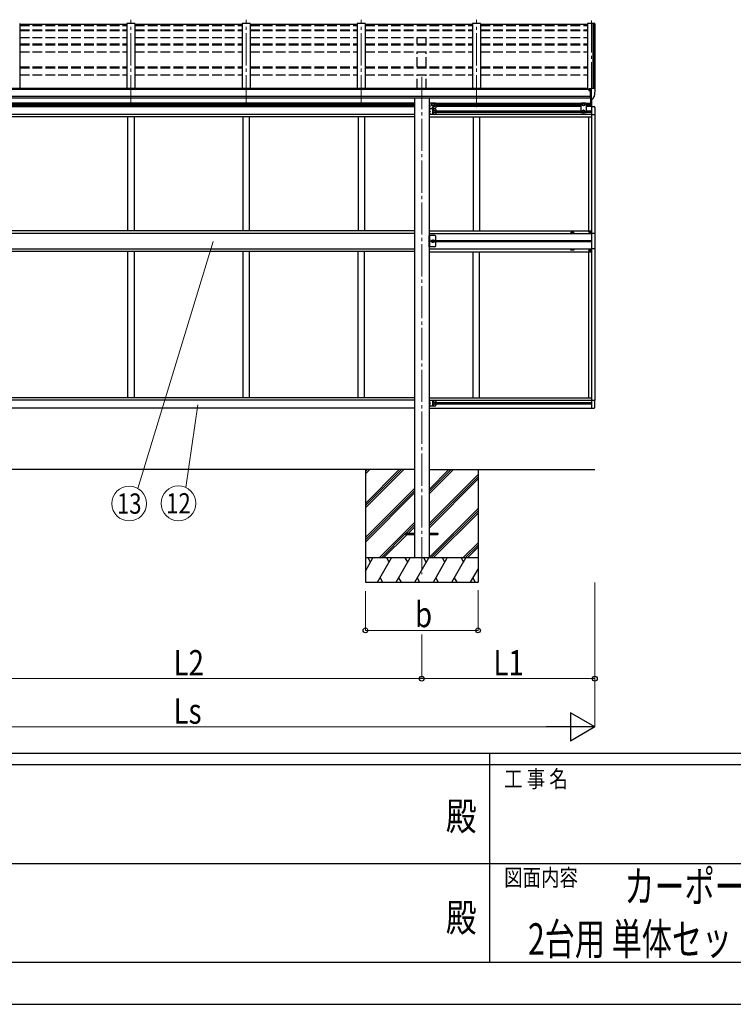
# Model space of a CAD drawing. Units: millimetres. Extents: x 0 to 29435, y 0 to 20790.
# Drawn here: x 11780 to 16216, y 0 to 6117 of the extents above; entities that cross this region are included whole.
import ezdxf
from ezdxf.enums import TextEntityAlignment as Align

# ---------------------------------------------------------------- set-up
doc = ezdxf.new("R2010")
doc.units = ezdxf.units.MM
doc.header["$PDSIZE"] = 0.05
doc.linetypes.add('YCENTER_1', pattern=[13, 10, -1, 1, -1])
doc.linetypes.add('YHIDDEN_1', pattern=[4, 3, -1])
for name, color, linetype, lineweight in [('USER1', 3, 'Continuous', 13), ('YKK_12', 2, 'Continuous', 13), ('YKK_13', 4, 'Continuous', 30), ('YKK_A1', 4, 'Continuous', 30), ('YKK_D', 6, 'Continuous', 13), ('YKK_ZWAK', 7, 'Continuous', 30)]:
    doc.layers.add(name, color=color, linetype=linetype, lineweight=lineweight)
doc.styles.add('text-b', font='extslim2.shx', dxfattribs={"width": 0.8, "bigfont": 'extfont2.shx'})

msp = doc.modelspace()

# ---------------------------------------------------------------- linework, layer by layer
at = {"layer": 'YKK_12', "linetype": 'YCENTER_1', "ltscale": 20}
for p, q in [((12471.5, 5573.1), (12471.5, 6117)), ((13187.5, 5573.1), (13187.5, 6117)), ((13903.5, 5573.1), (13903.5, 6117)), ((14619.5, 5573.1), (14619.5, 6117)), ((15335.5, 6113), (15335.5, 5551)), ((14279.5, 5762), (14279.5, 2673.1))]:
    msp.add_line(p, q, dxfattribs=at)
at = {"layer": 'YKK_13'}
for p, q in [((12446.5, 6086.8), (11780.5, 6086.8)), ((13162.5, 6086.8), (12496.5, 6086.8)), ((13878.5, 6086.8), (13212.5, 6086.8)), ((14594.5, 6086.8), (13928.5, 6086.8)), ((15310.5, 6086.8), (14644.5, 6086.8)), ((15323.6, 5689.9), (15323.5, 5689.8)), ((15323.5, 5689.8), (15323.5, 5689.7)), ((15323.5, 5689.7), (15323.5, 5689.6)), ((15323.5, 5687.7), (15323.5, 5689.6)), ((15323.7, 5689.9), (15323.6, 5689.9)), ((15323.8, 5690), (15323.7, 5689.9)), ((15324, 5690), (15323.8, 5690)), ((15324.1, 5690), (15324, 5690)), ((15324.3, 5690.1), (15324.1, 5690)), ((15324.3, 5690.1), (15334, 5690.8)), ((15334, 5691.6), (15335.5, 5691.6)), ((15334, 5691.6), (15334, 5685.4)), ((15335.5, 5624), (15335.5, 5692.5)), ((15335.5, 5692.5), (15347.5, 5692.5)), ((15347.5, 5692.5), (15349.8, 5692.3)), ((15350.6, 5691.9), (15354.6, 5686.1)), ((15319, 5677.6), (15318.5, 5677.6)), ((15319, 5686.6), (15319, 5682.3)), ((15319, 5679.2), (15319, 5677.6)), ((15323.7, 5677.6), (15319, 5677.6)), ((15334, 5687.8), (15320, 5687.7)), ((15323.7, 5678.7), (15323.7, 5677.6)), ((15324, 5677.6), (15323.7, 5677.6)), ((15324.5, 5677.6), (15324, 5677.6)), ((15329, 5627.2), (15329, 5685.4)), ((15329, 5685.4), (15334, 5685.4)), ((15329, 5682.7), (15335.5, 5683.1)), ((15332.3, 5638.3), (15329, 5638.7)), ((15335.5, 5637.9), (15332.3, 5638.3)), ((15343.1, 5625.8), (15352.8, 5641.2)), ((15357.5, 5683.1), (15357.5, 5682.5)), ((14327.7, 5594.5), (14327.2, 5594.4)), ((14327.2, 5594.4), (14327.2, 5586.6)), ((14327.7, 5586.5), (14327.2, 5586.6)), ((14327.7, 5576.5), (14327.2, 5576.4)), ((14327.2, 5576.4), (14327.2, 5568.6)), ((14327.7, 5568.5), (14327.2, 5568.6)), ((14327.7, 5586.5), (14327.7, 5594.5)), ((14327.7, 5594.5), (14328.5, 5594.3)), ((14327.7, 5586.5), (14328.5, 5586.6)), ((14327.7, 5568.5), (14327.7, 5576.5)), ((14327.7, 5576.5), (14328.5, 5576.3)), ((14327.7, 5568.5), (14328.5, 5568.6)), ((15329, 5627.2), (15334.5, 5627.2)), ((15335, 5626.2), (15334.5, 5627.2)), ((15335.5, 5626.2), (15335, 5626.2)), ((15337, 5624.1), (15335.5, 5624)), ((15337, 5624.1), (15340.7, 5624.3)), ((14327.7, 5559.5), (14327.2, 5559.4)), ((14327.2, 5559.4), (14327.2, 5551.6)), ((14327.7, 5551.5), (14327.2, 5551.6)), ((14327.7, 5541.5), (14327.2, 5541.4)), ((14327.2, 5541.4), (14327.2, 5533.6)), ((14327.7, 5533.5), (14327.2, 5533.6)), ((14327.7, 5551.5), (14327.7, 5559.5)), ((14327.7, 5559.5), (14328.5, 5559.3)), ((14327.7, 5551.5), (14328.5, 5551.6)), ((14327.7, 5533.5), (14327.7, 5541.5)), ((14327.7, 5541.5), (14328.5, 5541.3)), ((14327.7, 5533.5), (14328.5, 5533.6)), ((14327.7, 4754.5), (14327.2, 4754.4)), ((14327.2, 4754.4), (14327.2, 4746.6)), ((14327.7, 4746.5), (14327.2, 4746.6)), ((14327.7, 4736.5), (14327.2, 4736.4)), ((14327.2, 4736.4), (14327.2, 4728.6)), ((14327.7, 4728.5), (14327.2, 4728.6)), ((14327.7, 4746.5), (14327.7, 4754.5)), ((14327.7, 4754.5), (14328.5, 4754.3)), ((14327.7, 4746.5), (14328.5, 4746.6)), ((14327.7, 4728.5), (14327.7, 4736.5)), ((14327.7, 4736.5), (14328.5, 4736.3)), ((14327.7, 4728.5), (14328.5, 4728.6)), ((14327.7, 3747.5), (14327.2, 3747.4)), ((14327.2, 3747.4), (14327.2, 3739.6)), ((14327.7, 3739.5), (14327.2, 3739.6)), ((14327.7, 3739.5), (14327.7, 3747.5)), ((14327.7, 3747.5), (14328.5, 3747.3)), ((14327.7, 3739.5), (14328.5, 3739.6)), ((14327.7, 3729.5), (14327.2, 3729.4)), ((14327.2, 3729.4), (14327.2, 3721.6)), ((14327.7, 3721.5), (14327.2, 3721.6)), ((14327.7, 3721.5), (14327.7, 3729.5)), ((14327.7, 3729.5), (14328.5, 3729.3)), ((14327.7, 3721.5), (14328.5, 3721.6)), ((14179.5, 2927.6), (14179.5, 2918.6)), ((14179.5, 2927.6), (14234.5, 2927.6)), ((14179.5, 2918.6), (14234.5, 2918.6)), ((14324.5, 2927.6), (14379.5, 2927.6)), ((14324.5, 2918.6), (14379.5, 2918.6)), ((14379.5, 2927.6), (14379.5, 2918.6))]:
    msp.add_line(p, q, dxfattribs=at)
at = {"layer": 'YKK_13', "ltscale": 20}
for p, q in [((14324.7, 5599), (14324.7, 5564)), ((14361.7, 5599), (14324.7, 5599)), ((14327.2, 5599), (14327.2, 5564)), ((14327.2, 5586.5), (14334.2, 5581.5)), ((14334.2, 5581.5), (14327.2, 5576.5)), ((14327.2, 5581.5), (14334.2, 5581.5)), ((14343.2, 5593.7), (14349.7, 5597.5)), ((14343.2, 5586.2), (14343.2, 5593.7)), ((14349.7, 5582.5), (14343.2, 5586.2)), ((14349.7, 5597.5), (14356.2, 5593.7)), ((14356.2, 5586.2), (14349.7, 5582.5)), ((14356.2, 5593.7), (14356.2, 5586.2)), ((14366.7, 5594), (14366.7, 5569)), ((14324.7, 5564), (14324.7, 5529)), ((14361.7, 5564), (14324.7, 5564)), ((14361.7, 5564), (14324.7, 5564)), ((14361.7, 5529), (14324.7, 5529)), ((14327.2, 5564), (14327.2, 5529)), ((14327.2, 5551.5), (14334.2, 5546.5)), ((14334.2, 5546.5), (14327.2, 5541.5)), ((14327.2, 5546.5), (14334.2, 5546.5)), ((14350.2, 5550.2), (14356.7, 5554)), ((14350.2, 5542.7), (14350.2, 5550.2)), ((14356.7, 5539), (14350.2, 5542.7)), ((14356.7, 5554), (14363.2, 5550.2)), ((14363.2, 5542.7), (14356.7, 5539)), ((14363.2, 5550.2), (14363.2, 5542.7)), ((14366.7, 5559), (14366.7, 5534)), ((14361.7, 4776.5), (14324.7, 4776.5)), ((14324.7, 3752), (14324.7, 3717)), ((14361.7, 3752), (14324.7, 3752)), ((14327.2, 3752), (14327.2, 3717)), ((14327.2, 3739.5), (14334.2, 3734.5)), ((14334.2, 3734.5), (14327.2, 3729.5)), ((14327.2, 3734.5), (14334.2, 3734.5)), ((14350.2, 3738.2), (14356.7, 3742)), ((14350.2, 3730.7), (14350.2, 3738.2)), ((14356.7, 3742), (14363.2, 3738.2)), ((14363.2, 3738.2), (14363.2, 3730.7)), ((14366.7, 3747), (14366.7, 3722)), ((14361.7, 3717), (14324.7, 3717)), ((14356.7, 3727), (14350.2, 3730.7)), ((14363.2, 3730.7), (14356.7, 3727))]:
    msp.add_line(p, q, dxfattribs=at)
at = {"layer": 'YKK_13', "linetype": 'YHIDDEN_1', "ltscale": 0.5}
for p, q in [((14326.8, 5590.5), (14327.4, 5591.7)), ((14326.8, 5590.5), (14327.4, 5589.3)), ((14326.8, 5572.5), (14327.4, 5573.7)), ((14326.8, 5572.5), (14327.4, 5571.3)), ((14327.4, 5591.7), (14329.6, 5592.8)), ((14327.4, 5589.3), (14329.6, 5588.2)), ((14327.4, 5573.7), (14329.6, 5574.8)), ((14327.4, 5571.3), (14329.6, 5570.2)), ((14326.8, 5555.5), (14327.4, 5556.7)), ((14326.8, 5555.5), (14327.4, 5554.3)), ((14326.8, 5537.5), (14327.4, 5538.7)), ((14326.8, 5537.5), (14327.4, 5536.3)), ((14327.4, 5556.7), (14329.6, 5557.8)), ((14327.4, 5554.3), (14329.6, 5553.2)), ((14327.4, 5538.7), (14329.6, 5539.8)), ((14327.4, 5536.3), (14329.6, 5535.2)), ((14326.8, 4750.5), (14327.4, 4751.7)), ((14326.8, 4750.5), (14327.4, 4749.3)), ((14326.8, 4732.5), (14327.4, 4733.7)), ((14326.8, 4732.5), (14327.4, 4731.3)), ((14327.4, 4751.7), (14329.6, 4752.8)), ((14327.4, 4749.3), (14329.6, 4748.2)), ((14327.4, 4733.7), (14329.6, 4734.8)), ((14327.4, 4731.3), (14329.6, 4730.2)), ((14326.8, 3743.5), (14327.4, 3744.7)), ((14326.8, 3743.5), (14327.4, 3742.3)), ((14327.4, 3744.7), (14329.6, 3745.8)), ((14327.4, 3742.3), (14329.6, 3741.2)), ((14326.8, 3725.5), (14327.4, 3726.7)), ((14326.8, 3725.5), (14327.4, 3724.3)), ((14327.4, 3726.7), (14329.6, 3727.8)), ((14327.4, 3724.3), (14329.6, 3723.2))]:
    msp.add_line(p, q, dxfattribs=at)
at = {"layer": 'YKK_13', "ltscale": 0.5}
for p, q in [((15272, 5599), (15268, 5595)), ((15268, 5595), (15268, 5541.5)), ((15299, 5599), (15272, 5599)), ((15279, 5593.7), (15285.5, 5597.5)), ((15279, 5586.2), (15279, 5593.7)), ((15285.5, 5582.5), (15279, 5586.2)), ((15285.5, 5597.5), (15292, 5593.7)), ((15292, 5586.2), (15285.5, 5582.5)), ((15292, 5593.7), (15292, 5586.2)), ((15299, 5599), (15303, 5595)), ((15303, 5541.5), (15303, 5595)), ((15330, 5598), (15330, 5627.2)), ((15335.5, 5624), (15335.5, 5577.5)), ((15335.5, 5577.5), (15350.8, 5576.7)), ((15337, 5577.5), (15337, 5624.1)), ((15356, 5571.2), (15356, 5528.3)), ((15272, 5537.5), (15268, 5541.5)), ((15299, 5537.5), (15272, 5537.5)), ((15285.5, 5554), (15279, 5550.2)), ((15279, 5550.2), (15279, 5542.7)), ((15279, 5542.7), (15285.5, 5539)), ((15292, 5550.2), (15285.5, 5554)), ((15285.5, 5539), (15292, 5542.7)), ((15292, 5542.7), (15292, 5550.2)), ((15299, 5537.5), (15303, 5541.5)), ((15335.5, 5528.3), (15356, 5528.3)), ((14324.7, 4706.5), (14324.7, 4776.5)), ((14327.2, 4776.5), (14327.2, 4706.5)), ((14366.7, 4711.5), (14366.7, 4771.5)), ((15322, 4800), (15322, 4799)), ((15323, 4800), (15322, 4800)), ((15322, 4799), (15323, 4799)), ((15325, 4802), (15324, 4802)), ((15324, 4802), (15324, 4801)), ((15324, 4798), (15324, 4797)), ((15324, 4797), (15325, 4797)), ((15325, 4801), (15325, 4802)), ((15325, 4797), (15325, 4798)), ((15327, 4800), (15326, 4800)), ((15326, 4799), (15327, 4799)), ((15327, 4799), (15327, 4800)), ((15335.5, 4790.5), (15356.2, 4790.5)), ((15356.2, 4790.5), (15356.2, 4692.5)), ((14327.2, 4746.5), (14334.2, 4741.5)), ((14327.2, 4741.5), (14334.2, 4741.5)), ((14327.2, 4736.5), (14334.2, 4741.5)), ((14345.9, 4748), (14342.2, 4741.5)), ((14342.2, 4741.5), (14345.9, 4735)), ((14353.4, 4748), (14345.9, 4748)), ((14345.9, 4735), (14353.4, 4735)), ((14357.2, 4741.5), (14353.4, 4748)), ((14353.4, 4735), (14357.2, 4741.5)), ((15323.4, 4741.1), (15323.4, 4741.9)), ((15323.4, 4741.9), (15324.2, 4741.9)), ((15324.2, 4741.1), (15323.4, 4741.1)), ((15325.1, 4742.7), (15325.1, 4743.5)), ((15325.1, 4743.5), (15325.9, 4743.5)), ((15325.1, 4739.4), (15325.1, 4740.2)), ((15325.9, 4739.4), (15325.1, 4739.4)), ((15325.9, 4743.5), (15325.9, 4742.7)), ((15325.9, 4740.2), (15325.9, 4739.4)), ((15326.7, 4741.9), (15327.5, 4741.9)), ((15327.5, 4741.1), (15326.7, 4741.1)), ((15327.5, 4741.9), (15327.5, 4741.1)), ((14361.7, 4706.5), (14324.7, 4706.5)), ((15322, 4683), (15322, 4684)), ((15322, 4684), (15323, 4684)), ((15323, 4683), (15322, 4683)), ((15324, 4685), (15324, 4686)), ((15324, 4686), (15325, 4686)), ((15324, 4681), (15324, 4682)), ((15325, 4681), (15324, 4681)), ((15325, 4686), (15325, 4685)), ((15325, 4682), (15325, 4681)), ((15326, 4684), (15327, 4684)), ((15327, 4683), (15326, 4683)), ((15327, 4684), (15327, 4683)), ((15356.2, 4692.5), (15335.5, 4692.5)), ((15335.5, 3752.7), (15356, 3752.7)), ((15356, 3709.8), (15356, 3752.7)), ((15335.5, 3703.5), (15350.8, 3704.3))]:
    msp.add_line(p, q, dxfattribs=at)
at = {"layer": 'YKK_13', "ltscale": 20}
for centre, radius in [((14349.7, 5590), 8.5), ((14349.7, 5590), 7.5), ((14349.7, 5590), 6.5), ((14349.7, 5573), 4.25), ((14356.7, 5546.5), 8.5), ((14356.7, 5546.5), 7.5), ((14356.7, 5546.5), 6.5), ((14349.7, 4741.5), 8.5), ((14349.7, 4741.5), 7.5), ((14356.7, 3734.5), 8.5), ((14356.7, 3734.5), 7.5), ((14356.7, 3734.5), 6.5)]:
    msp.add_circle(centre, radius, dxfattribs=at)
at = {"layer": 'YKK_13', "ltscale": 0.5}
for centre, radius in [((15285.5, 5590), 8.5), ((15285.5, 5590), 7.5), ((15285.5, 5590), 6.5), ((15285.5, 5546.5), 8.5), ((15285.5, 5546.5), 7.5), ((15285.5, 5546.5), 6.5), ((15324.5, 4799.5), 5.9), ((14349.7, 4741.5), 6.5), ((14349.7, 4741.5), 5.5), ((15325.5, 4741.5), 3.75), ((15324.5, 4683.5), 5.9)]:
    msp.add_circle(centre, radius, dxfattribs=at)
at = {"layer": 'YKK_13'}
for centre, radius, start, end in [((15349.7, 5691.3), 1, 35, 86.5), ((15321.5, 5677.6), 2.5, 28.35764, 180), ((15321.5, 5677.6), 2.5, 0, 28.35764), ((15350.2, 5642.7), 3, 330, 348.16652), ((15165, 5682.5), 192.5, 347.8767, 359.9992), ((15354.5, 5683.1), 3, 0, 87), ((14328.3, 5593.4), 0.9, 32.05588, 80), ((14328.3, 5587.5), 0.9, 280, 327.94412), ((14328.3, 5575.4), 0.9, 32.05588, 80), ((14328.3, 5569.5), 0.9, 280, 327.94412), ((14323.6, 5590.5), 6.5, 327.94412, 32.05588), ((14323.6, 5572.5), 6.5, 327.94412, 32.05588), ((15340.5, 5627.3), 3, 273.5, 330), ((14328.3, 5558.4), 0.9, 32.05588, 80), ((14328.3, 5552.5), 0.9, 280, 327.94412), ((14328.3, 5540.4), 0.9, 32.05588, 80), ((14328.3, 5534.5), 0.9, 280, 327.94412), ((14323.6, 5555.5), 6.5, 327.94412, 32.05588), ((14323.6, 5537.5), 6.5, 327.94412, 32.05588), ((14328.3, 4753.4), 0.9, 32.05588, 80), ((14328.3, 4747.5), 0.9, 280, 327.94412), ((14328.3, 4735.4), 0.9, 32.05588, 80), ((14328.3, 4729.5), 0.9, 280, 327.94412), ((14323.6, 4750.5), 6.5, 327.94412, 32.05588), ((14323.6, 4732.5), 6.5, 327.94412, 32.05588), ((14328.3, 3746.4), 0.9, 32.05588, 80), ((14328.3, 3740.5), 0.9, 280, 327.94412), ((14323.6, 3743.5), 6.5, 327.94412, 32.05588), ((14328.3, 3728.4), 0.9, 32.05588, 80), ((14328.3, 3722.5), 0.9, 280, 327.94412), ((14323.6, 3725.5), 6.5, 327.94412, 32.05588)]:
    msp.add_arc(centre, radius, start, end, dxfattribs=at)
at = {"layer": 'YKK_13', "ltscale": 0.5}
for centre, radius, start, end in [((14356.7, 5581.5), 4.25, 173.70569, 85.23923), ((14361.7, 5594), 5, 0, 90), ((14361.7, 5569), 5, 270, 0), ((15350.5, 5571.2), 5.5, 0, 87), ((14349.7, 5555), 4.25, 353.70569, 265.23923), ((14349.7, 5538), 4.25, 94.76077, 6.29431), ((14361.7, 5559), 5, 0, 90), ((14361.7, 5534), 5, 270, 0), ((14361.7, 4771.5), 5, 0, 90), ((15323, 4801), 1, 270, 0), ((15323, 4798), 1, 0, 90), ((15326, 4801), 1, 180, 270), ((15326, 4798), 1, 90, 180), ((14361.7, 4711.5), 5, 270, 0), ((15324.2, 4742.7), 0.82, 270, 0), ((15324.2, 4740.2), 0.82, 0, 90), ((15326.7, 4742.7), 0.82, 180, 270), ((15326.7, 4740.2), 0.82, 90, 180), ((15323, 4685), 1, 270, 0), ((15323, 4682), 1, 0, 90), ((15326, 4685), 1, 180, 270), ((15326, 4682), 1, 90, 180), ((14361.7, 3747), 5, 0, 90), ((14361.7, 3722), 5, 270, 0), ((15350.5, 3709.8), 5.5, 273, 0)]:
    msp.add_arc(centre, radius, start, end, dxfattribs=at)
at = {"layer": 'YKK_13', "ltscale": 20}
for centre, start, end in [((14349.7, 3743), 353.70569, 265.23923), ((14349.7, 3726), 94.76077, 6.29431)]:
    msp.add_arc(centre, 4.25, start, end, dxfattribs=at)
at = {"layer": 'YKK_13'}
msp.add_ellipse((15320, 5686.6), major_axis=(0.02, 1.1), ratio=0.906239, start_param=0.020639, end_param=1.591436, dxfattribs=at)
at = {"layer": 'YKK_A1'}
for p, q in [((11780.5, 6092.3), (11780.5, 5692.7)), ((12446.5, 6092.3), (12446.5, 5692.7)), ((12496.5, 6092.3), (12446.5, 6092.3)), ((12496.5, 6092.3), (12496.5, 5692.7)), ((13162.5, 6092.3), (13162.5, 5692.7)), ((13212.5, 6092.3), (13162.5, 6092.3)), ((13212.5, 6092.3), (13212.5, 5692.7)), ((13878.5, 6092.3), (13878.5, 5692.7)), ((13928.5, 6092.3), (13878.5, 6092.3)), ((13928.5, 6092.3), (13928.5, 5692.7)), ((14594.5, 6092.3), (14594.5, 5692.7)), ((14644.5, 6092.3), (14594.5, 6092.3)), ((14644.5, 6092.3), (14644.5, 5692.7)), ((15346.5, 6092.8), (15346.5, 5692.5)), ((15305.5, 5689), (10353.5, 5689)), ((15305.5, 5682.3), (15305.5, 5689)), ((15329, 5682.3), (10330, 5682.3)), ((10330, 5641.1), (15329, 5641.1)), ((15329, 5629.2), (10330, 5629.3)), ((14234.3, 5629.1), (14234.3, 2773.1)), ((14324.7, 5629.1), (14324.7, 2773.1)), ((15225.5, 4797.5), (15205.5, 4797.5)), ((15205.5, 4797.5), (15205.5, 4792.5)), ((15205.5, 4792.5), (15225.5, 4792.5)), ((15225.5, 4792.5), (15225.5, 4797.5)), ((15205.5, 4690.5), (15225.5, 4690.5)), ((15205.5, 4685.5), (15205.5, 4690.5)), ((15225.5, 4685.5), (15205.5, 4685.5)), ((15225.5, 4690.5), (15225.5, 4685.5)), ((14234.3, 3323.1), (11424.7, 3323.1)), ((13929.5, 3323.1), (13929.5, 2623.1)), ((13929.5, 3112.3), (14140.2, 3323.1)), ((13929.5, 3098.2), (14154.3, 3323.1)), ((13929.5, 3084.1), (14168.5, 3323.1)), ((13929.5, 3296.2), (13956.3, 3323.1)), ((13929.5, 3310.3), (13942.2, 3323.1)), ((14324.7, 3323.1), (15355.5, 3323.1)), ((14324.7, 3170.9), (14476.8, 3323.1)), ((14324.7, 3185), (14462.7, 3323.1)), ((14324.7, 3199.2), (14448.6, 3323.1)), ((14629.5, 3323.1), (14629.5, 2623.1)), ((14324.7, 2987), (14629.5, 3291.8)), ((14324.7, 2972.9), (14629.5, 3277.7)), ((14324.7, 2958.8), (14629.5, 3263.6)), ((13929.5, 2900.2), (14234.3, 3205)), ((13929.5, 2886.1), (14234.3, 3190.9)), ((13929.5, 2871.9), (14234.3, 3176.7)), ((14324.7, 2774.9), (14629.5, 3079.7)), ((14337, 2773.1), (14629.5, 3065.6)), ((14351.1, 2773.1), (14629.5, 3051.4)), ((14014.5, 2773.1), (14234.3, 2992.9)), ((14183.1, 2927.6), (14234.3, 2978.7)), ((14197.3, 2927.6), (14234.3, 2964.6)), ((14028.6, 2773.1), (14179.5, 2923.9)), ((14042.7, 2773.1), (14188.3, 2918.6)), ((14535, 2773.1), (14629.5, 2867.6)), ((14549.1, 2773.1), (14629.5, 2853.4)), ((14563.2, 2773.1), (14629.5, 2839.3)), ((14629.5, 2773.1), (13929.5, 2773.1)), ((13929.5, 2691.9), (13976.4, 2773.1)), ((13961.4, 2747.1), (13946.4, 2773.1)), ((14005.2, 2623.1), (14091.8, 2773.1)), ((14076.8, 2747.1), (14061.8, 2773.1)), ((14120.7, 2623.1), (14207.3, 2773.1)), ((14192.3, 2747.1), (14177.3, 2773.1)), ((14236.2, 2623.1), (14322.8, 2773.1)), ((14307.8, 2747.1), (14292.8, 2773.1)), ((14351.6, 2623.1), (14438.2, 2773.1)), ((14423.2, 2747.1), (14408.2, 2773.1)), ((14467.1, 2623.1), (14553.7, 2773.1)), ((14523.7, 2773.1), (14538.7, 2747.1)), ((14582.6, 2623.1), (14629.5, 2704.3)), ((14020.2, 2649), (14035.2, 2623.1)), ((14135.7, 2649), (14150.7, 2623.1)), ((14251.2, 2649), (14266.2, 2623.1)), ((14366.6, 2649), (14381.6, 2623.1)), ((14482.1, 2649), (14497.1, 2623.1)), ((14597.6, 2649), (14612.6, 2623.1)), ((13929.5, 2623.1), (14629.5, 2623.1))]:
    msp.add_line(p, q, dxfattribs=at)
at = {"layer": 'YKK_A1', "linetype": 'YHIDDEN_1', "ltscale": 20}
for p, q in [((11780.5, 6079.9), (12446.5, 6079.9)), ((12496.5, 6079.9), (13162.5, 6079.9)), ((13212.5, 6079.9), (13878.5, 6079.9)), ((13928.5, 6079.9), (14594.5, 6079.9)), ((14644.5, 6079.9), (15310.5, 6079.9)), ((11780.5, 6053.2), (12446.5, 6053.2)), ((11780.5, 6050.3), (12446.5, 6050.3)), ((11780.5, 6005.6), (12446.5, 6005.6)), ((12496.5, 6053.2), (13162.5, 6053.2)), ((12496.5, 6050.3), (13162.5, 6050.3)), ((12496.5, 6005.6), (13162.5, 6005.6)), ((13212.5, 6053.2), (13878.5, 6053.2)), ((13212.5, 6050.3), (13878.5, 6050.3)), ((13212.5, 6005.6), (13878.5, 6005.6)), ((13928.5, 6053.2), (14594.5, 6053.2)), ((13928.5, 6050.3), (14594.5, 6050.3)), ((13928.5, 6005.6), (14594.5, 6005.6)), ((14252, 5966.9), (14252, 6005.6)), ((14307, 5966.9), (14307, 6005.6)), ((14644.5, 6053.2), (15310.5, 6053.2)), ((14644.5, 6050.3), (15310.5, 6050.3)), ((14644.5, 6005.6), (15310.5, 6005.6)), ((11780.5, 5966.9), (12446.5, 5966.9)), ((11780.5, 5961.6), (12446.5, 5961.6)), ((12496.5, 5966.9), (13162.5, 5966.9)), ((12496.5, 5961.6), (13162.5, 5961.6)), ((13212.5, 5966.9), (13878.5, 5966.9)), ((13212.5, 5961.6), (13878.5, 5961.6)), ((13928.5, 5966.9), (14594.5, 5966.9)), ((13928.5, 5961.6), (14594.5, 5961.6)), ((14644.5, 5966.9), (15310.5, 5966.9)), ((14644.5, 5961.6), (15310.5, 5961.6)), ((11780.5, 5917.5), (12446.5, 5917.5)), ((12496.5, 5917.5), (13162.5, 5917.5)), ((13212.5, 5917.5), (13878.5, 5917.5)), ((13928.5, 5917.5), (14594.5, 5917.5)), ((14252, 5824), (14252, 5917.5)), ((14307, 5824), (14307, 5917.5)), ((14644.5, 5917.5), (15310.5, 5917.5)), ((11780.5, 5824), (12446.5, 5824)), ((11780.5, 5817.2), (12446.5, 5817.2)), ((12496.5, 5824), (13162.5, 5824)), ((12496.5, 5817.2), (13162.5, 5817.2)), ((13212.5, 5824), (13878.5, 5824)), ((13212.5, 5817.2), (13878.5, 5817.2)), ((13928.5, 5824), (14594.5, 5824)), ((13928.5, 5817.2), (14594.5, 5817.2)), ((14644.5, 5824), (15310.5, 5824)), ((14644.5, 5817.2), (15310.5, 5817.2)), ((11780.5, 5773.6), (12446.5, 5773.6)), ((12496.5, 5773.6), (13162.5, 5773.6)), ((13212.5, 5773.6), (13878.5, 5773.6)), ((13928.5, 5773.6), (14594.5, 5773.6)), ((14252, 5689), (14252, 5773.6)), ((14307, 5689), (14307, 5773.6)), ((14644.5, 5773.6), (15310.5, 5773.6))]:
    msp.add_line(p, q, dxfattribs=at)
at = {"layer": 'YKK_A1', "ltscale": 0.5}
for p, q in [((15310.5, 6092.9), (15310.5, 5682.3)), ((15345.8, 6092.9), (15310.5, 6092.9)), ((15345.8, 5692.5), (15345.8, 6092.9)), ((15346.4, 6092.7), (15345.8, 6091)), ((15354.5, 6092.4), (15346.7, 6092.9)), ((15355.5, 6091.6), (15355.5, 5685.9)), ((14234.5, 5598), (11424.5, 5598)), ((14234.5, 5594.5), (11424.5, 5594.5)), ((14234.5, 5585.5), (11424.5, 5585.5)), ((14234.5, 5582), (11424.5, 5582)), ((11424.5, 5577), (14234.5, 5577)), ((14364.7, 5598), (15271, 5598)), ((14366.6, 5594.5), (15268, 5594.5)), ((14366.7, 5585.5), (15268, 5585.5)), ((14366.7, 5582), (15268, 5582)), ((15268, 5577), (14366.7, 5577)), ((15300, 5598), (15335.5, 5598)), ((15303, 5594.5), (15335.5, 5594.5)), ((15303, 5585.5), (15335.5, 5585.5)), ((15303, 5582), (15335.5, 5582)), ((15335.5, 5577), (15303, 5577)), ((15335.5, 5577.7), (15335.5, 4740.5)), ((14234.5, 5527), (11424.5, 5527)), ((14234.5, 5513), (11424.5, 5513)), ((12451.5, 5512.5), (12451.5, 4805.5)), ((12491.5, 5512.5), (12491.5, 4805.5)), ((13167.5, 5512.5), (13167.5, 4805.5)), ((13207.5, 5512.5), (13207.5, 4805.5)), ((13883.5, 5512.5), (13883.5, 4805.5)), ((13923.5, 5512.5), (13923.5, 4805.5)), ((14324.5, 5512.5), (15335.5, 5512.5)), ((15335.5, 5528.5), (14324.7, 5528.5)), ((14366.7, 5551), (15268, 5551)), ((14366.7, 5542), (15268, 5542)), ((14599.5, 5512.5), (14599.5, 4805.5)), ((14639.5, 5512.5), (14639.5, 4805.5)), ((15303, 5551), (15335.5, 5551)), ((15303, 5542), (15335.5, 5542)), ((15315.5, 5512.5), (15315.5, 4805.5)), ((15315.5, 5512.5), (15315.5, 4805.5)), ((15355.5, 5528.3), (15355.5, 4789.7)), ((14234.5, 4805), (11424.5, 4805)), ((14234.5, 4789.5), (11424.5, 4789.5)), ((14324.5, 4805.5), (15335.5, 4805.5)), ((14324.5, 4789.5), (15335.5, 4789.5)), ((14366.7, 4745), (15335.5, 4745)), ((15335.5, 4736), (14366.7, 4736)), ((15335.5, 4740.7), (15335.5, 3703.5)), ((14234.5, 4691.7), (11424.5, 4691.7)), ((14234.5, 4676), (11424.5, 4676)), ((12451.5, 4675.5), (12451.5, 3768.5)), ((12491.5, 4675.5), (12491.5, 3768.5)), ((13167.5, 4675.5), (13167.5, 3768.5)), ((13207.5, 4675.5), (13207.5, 3768.5)), ((13883.5, 3768.5), (13883.5, 4675.5)), ((13923.5, 3768.5), (13923.5, 4675.5)), ((15335.5, 4691.5), (14324.5, 4691.5)), ((14324.5, 4675.5), (15335.5, 4675.5)), ((14599.5, 3768.5), (14599.5, 4675.5)), ((14639.5, 3768.5), (14639.5, 4675.5)), ((15315.5, 4675.5), (15315.5, 3768.5)), ((15315.5, 4675.5), (15315.5, 3768.5)), ((15355.5, 4691.3), (15355.5, 3752.7)), ((14234.5, 3768), (11424.5, 3768)), ((14234.5, 3754), (11424.5, 3754)), ((14324.5, 3768.5), (15335.5, 3768.5)), ((14324.5, 3752.5), (15335.5, 3752.5)), ((14366.5, 3739), (15335.5, 3739)), ((15335.5, 3768.5), (15335.5, 3752.5)), ((14234.5, 3704), (11424.5, 3704)), ((14324.5, 3704), (15335.5, 3704)), ((14366.5, 3730), (15335.5, 3730))]:
    msp.add_line(p, q, dxfattribs=at)
at = {"layer": 'YKK_A1'}
msp.add_circle((15321.5, 5677.6), 3, dxfattribs=at)
at = {"layer": 'YKK_A1', "ltscale": 0.5}
for centre, radius, start, end in [((15346.7, 6092.6), 0.301, 87.13321, 158.93673), ((15354.5, 6091.4), 1, 6.67014, 87)]:
    msp.add_arc(centre, radius, start, end, dxfattribs=at)
at = {"layer": 'YKK_D'}
for p, q in [((12983.2, 4739.4), (12515.2, 3204.3)), ((12887.7, 3724.2), (12814.2, 3209.7)), ((14629.5, 2573.1), (14629.5, 2322.1)), ((15355.5, 2619.5), (15355.5, 1722.1)), ((15355.5, 2573.1), (15355.5, 2022.1)), ((13929.5, 2567.3), (13929.5, 2322.1)), ((13929.5, 2323.1), (14629.5, 2323.1)), ((14279.5, 2296.6), (14279.5, 2022.1)), ((14279.5, 2295.6), (14279.5, 2022.1)), ((11379.5, 2023.1), (14279.5, 2023.1)), ((14279.5, 2023.1), (15355.5, 2023.1)), ((15180.5, 1723.1), (10478.5, 1723.1))]:
    msp.add_line(p, q, dxfattribs=at)
at = {"layer": 'YKK_D', "lineweight": -2}
for p, q in [((15355.5, 1723.1), (15203.9, 1810.6)), ((15203.9, 1810.6), (15203.9, 1635.6)), ((15355.5, 1723.1), (15052.4, 1723.1)), ((15355.5, 1723.1), (15203.9, 1635.6))]:
    msp.add_line(p, q, dxfattribs=at)
at = {"layer": 'YKK_D'}
for centre in [(12461.4, 3110.7), (12767.4, 3112.4)]:
    msp.add_circle(centre, 108, dxfattribs=at)
at = {"layer": 'YKK_D', "linetype": 'ByBlock', "lineweight": -2}
for centre in [(13929.5, 2323.1), (14629.5, 2323.1), (14279.5, 2023.1), (14279.5, 2023.1), (15355.5, 2023.1)]:
    msp.add_circle(centre, 14.9, dxfattribs=at)
at = {"layer": 'YKK_ZWAK'}
for p, q in [((28350.1, 1557.5), (1050.1, 1557.5)), ((14700.1, 1557.5), (14700.1, 262.5)), ((14700.1, 1487.5), (10150.1, 1487.5)), ((19250.1, 1487.5), (14700.1, 1487.5)), ((10176.3, 875), (14700.1, 875)), ((14700.1, 875), (19250.1, 875)), ((10150.1, 262.5), (14700.1, 262.5)), ((14700.1, 262.5), (19250.1, 262.5)), ((0, 0), (29435, 0))]:
    msp.add_line(p, q, dxfattribs=at)
msp.add_point((14700.1, 262.5), dxfattribs=at)

# ---------------------------------------------------------------- texts
at = {"layer": 'USER1', "style": 'text-b', "width": 0.7}
for s, p in [('カーポート アリュース Z 750タイプ', (15539, 634.1)), ('2台用 単体セット サイドパネル(間柱レス) 納まり図', (14939.9, 307.4))]:
    msp.add_text(s, height=196, dxfattribs=at).set_placement(p)
at = {"layer": 'YKK_D', "ltscale": 20, "style": 'text-b', "width": 0.8}
for s, p in [('13', (12461.4, 3110.7)), ('12', (12767.4, 3112.4))]:
    msp.add_text(s, height=126, dxfattribs=at).set_placement(p, align=Align.MIDDLE_CENTER)
at = {"layer": 'YKK_D', "style": 'text-b', "width": 0.8}
for s, p in [('b', (14237.5, 2343.1)), ('L2', (12737.1, 2043.1)), ('L1', (14725.1, 2043.1)), ('Ls', (12737.1, 1743.1))]:
    msp.add_text(s, height=157.5, dxfattribs=at).set_placement(p)
at = {"layer": 'YKK_ZWAK', "style": 'text-b', "width": 0.8}
for s, p in [('工 事 名', (14791.9, 1347.5)), ('図面内容', (14791.9, 735))]:
    msp.add_text(s, height=105, dxfattribs=at).set_placement(p)
for p in [(14525, 1146.2), (14525, 516.2)]:
    msp.add_text('殿', height=175, dxfattribs=at).set_placement(p, align=Align.MIDDLE)

doc.saveas('drawing.dxf')
